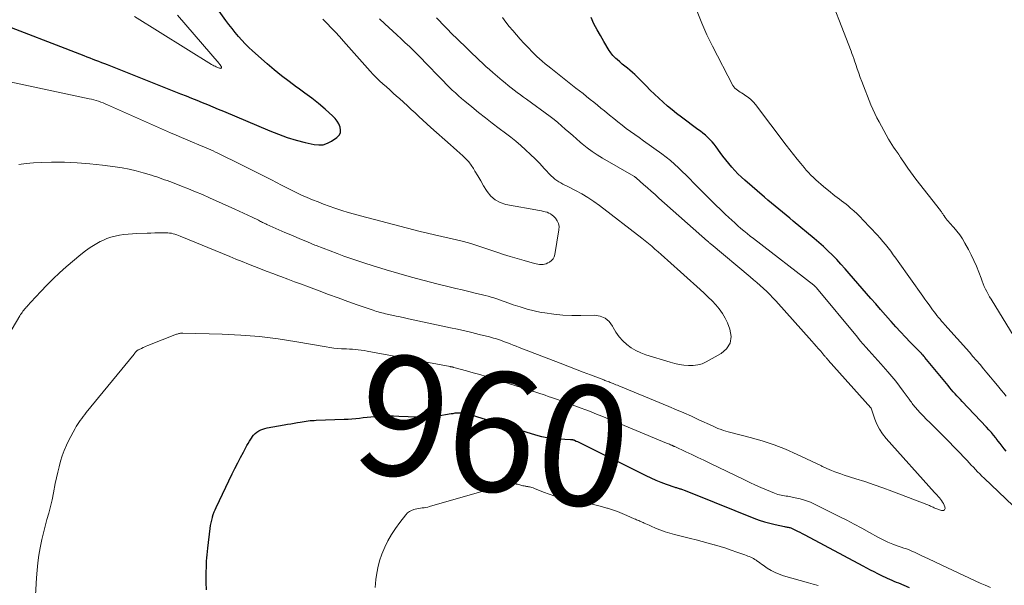
# Model space of a CAD drawing. Units: feet. Extents: x 1920000 to 1925016, y 560000 to 565006.
# Drawn here: x 1921624 to 1921788, y 560630 to 560724 of the extents above; entities that cross this region are included whole.
import ezdxf
from ezdxf.enums import TextEntityAlignment as Align

# ---------------------------------------------------------------- set-up
doc = ezdxf.new("R2010")
doc.units = ezdxf.units.FT
doc.header["$LTSCALE"] = 100
doc.header["$MEASUREMENT"] = 0
for name, color, linetype, lineweight in [('CONTOUR INDEX', 32, 'Continuous', 25), ('CONTOUR INDEX LABEL', 7, 'Continuous', 15), ('CONTOUR INTERMEDIATE', 40, 'Continuous', 15)]:
    doc.layers.add(name, color=color, linetype=linetype, lineweight=lineweight)
doc.styles.add('slant', font='romans.shx', dxfattribs={"oblique": 14.999978})

msp = doc.modelspace()

# ---------------------------------------------------------------- linework, layer by layer
at = {"layer": 'CONTOUR INDEX', "flags": 128}
for points, elevation in [([(1921619.78, 560724.1), (1921635.13, 560718.2), (1921635.61, 560718.02), (1921636.1, 560717.83), (1921636.58, 560717.64), (1921637.07, 560717.46), (1921637.55, 560717.27), (1921638.04, 560717.08), (1921638.52, 560716.89), (1921639, 560716.7), (1921651.22, 560711.85), (1921652.12, 560711.5), (1921653.01, 560711.14), (1921653.9, 560710.78), (1921654.8, 560710.41), (1921655.69, 560710.05), (1921656.58, 560709.68), (1921657.47, 560709.31), (1921658.35, 560708.94), (1921666.06, 560705.68), (1921667.51, 560705.11), (1921668.98, 560704.59), (1921670.47, 560704.14), (1921671.98, 560703.75), (1921673.46, 560703.4), (1921674.22, 560703.32), (1921674.96, 560703.37), (1921675.67, 560703.6), (1921676.35, 560703.95), (1921677.25, 560704.58), (1921677.6, 560704.95), (1921677.82, 560705.35), (1921677.87, 560705.81), (1921677.8, 560706.31), (1921677.57, 560706.82), (1921677.29, 560707.31), (1921676.95, 560707.74), (1921676.56, 560708.14), (1921675.27, 560709.28), (1921674.18, 560710.21), (1921673.07, 560711.11), (1921671.93, 560711.97), (1921670.77, 560712.8), (1921670.54, 560712.96), (1921669.27, 560713.87), (1921668.02, 560714.82), (1921666.81, 560715.81), (1921665.62, 560716.83), (1921663.2, 560718.99), (1921662.58, 560719.57), (1921661.98, 560720.16), (1921661.41, 560720.77), (1921660.85, 560721.41), (1921660.31, 560722.06), (1921659.78, 560722.71), (1921659.27, 560723.39), (1921658.77, 560724.07), (1921651.3, 560734.5)], 940), ([(1921788.7, 560652.31), (1921788.36, 560652.73), (1921788.03, 560653.15), (1921787.7, 560653.58), (1921787.37, 560654), (1921787.04, 560654.43), (1921786.97, 560654.53), (1921786.6, 560654.99), (1921786.22, 560655.45), (1921785.82, 560655.9), (1921785.42, 560656.34), (1921781.37, 560660.59), (1921781.07, 560660.91), (1921780.77, 560661.24), (1921780.47, 560661.57), (1921780.17, 560661.89), (1921779.88, 560662.23), (1921779.59, 560662.56), (1921779.3, 560662.9), (1921779.02, 560663.24), (1921775.17, 560667.94), (1921775.08, 560668.06), (1921774.98, 560668.17), (1921774.88, 560668.29), (1921774.78, 560668.4), (1921774.67, 560668.51), (1921774.62, 560668.57), (1921774.57, 560668.62), (1921774.52, 560668.67), (1921774.47, 560668.72), (1921774.42, 560668.77), (1921774.37, 560668.82), (1921774.32, 560668.88), (1921774.26, 560668.93), (1921772.72, 560670.5), (1921771.9, 560671.34), (1921771.09, 560672.19), (1921770.3, 560673.06), (1921769.51, 560673.93), (1921769.42, 560674.03), (1921768.6, 560674.96), (1921767.78, 560675.9), (1921766.96, 560676.84), (1921766.15, 560677.77), (1921762.55, 560681.94), (1921761.87, 560682.72), (1921761.17, 560683.48), (1921760.47, 560684.23), (1921759.75, 560684.97), (1921759.01, 560685.69), (1921758.26, 560686.39), (1921757.49, 560687.08), (1921756.71, 560687.75), (1921753.24, 560690.65), (1921752.64, 560691.15), (1921752.03, 560691.65), (1921751.43, 560692.14), (1921750.82, 560692.64), (1921750.22, 560693.14), (1921749.62, 560693.64), (1921749.02, 560694.14), (1921748.43, 560694.65), (1921745.17, 560697.44), (1921744.6, 560697.96), (1921744.03, 560698.5), (1921743.5, 560699.06), (1921742.98, 560699.64), (1921742.48, 560700.24), (1921741.99, 560700.84), (1921741.51, 560701.46), (1921741.05, 560702.09), (1921740.38, 560703.03), (1921740.06, 560703.44), (1921739.72, 560703.84), (1921739.37, 560704.22), (1921738.99, 560704.59), (1921738.6, 560704.94), (1921738.2, 560705.28), (1921737.79, 560705.61), (1921737.37, 560705.92), (1921734.6, 560707.96), (1921733.82, 560708.55), (1921733.05, 560709.16), (1921732.3, 560709.79), (1921731.56, 560710.44), (1921730.84, 560711.11), (1921730.13, 560711.78), (1921729.43, 560712.47), (1921728.74, 560713.17), (1921727.64, 560714.3), (1921727.25, 560714.69), (1921726.86, 560715.06), (1921726.45, 560715.41), (1921726.03, 560715.76), (1921725.61, 560716.1), (1921725.19, 560716.45), (1921724.77, 560716.8), (1921724.36, 560717.15), (1921723.9, 560717.53), (1921723.71, 560717.7), (1921723.53, 560717.87), (1921723.36, 560718.06), (1921723.19, 560718.25), (1921723.03, 560718.44), (1921722.88, 560718.65), (1921722.73, 560718.86), (1921722.6, 560719.07), (1921721.68, 560720.56), (1921721.11, 560721.53), (1921720.56, 560722.51), (1921720.05, 560723.51), (1921719.56, 560724.53)], 960), ([(1921655.51, 560629.22), (1921655.5, 560630.45), (1921655.5, 560631.82), (1921655.5, 560632.37), (1921655.51, 560632.91), (1921655.53, 560633.46), (1921655.55, 560634), (1921655.58, 560634.54), (1921655.63, 560635.09), (1921655.68, 560635.63), (1921655.74, 560636.17), (1921656.15, 560639.46), (1921656.22, 560639.93), (1921656.3, 560640.39), (1921656.4, 560640.85), (1921656.51, 560641.3), (1921656.55, 560641.42), (1921656.66, 560641.81), (1921656.8, 560642.2), (1921656.95, 560642.58), (1921657.12, 560642.95), (1921659.82, 560648.53), (1921660.27, 560649.45), (1921660.73, 560650.37), (1921661.2, 560651.28), (1921661.68, 560652.18), (1921662.26, 560653.26), (1921662.46, 560653.62), (1921662.67, 560653.98), (1921662.89, 560654.32), (1921663.11, 560654.67), (1921663.15, 560654.73), (1921663.38, 560655.02), (1921663.63, 560655.28), (1921663.92, 560655.5), (1921664.23, 560655.7), (1921664.57, 560655.86), (1921664.91, 560656), (1921665.26, 560656.1), (1921665.62, 560656.19), (1921668.44, 560656.7), (1921669, 560656.8), (1921669.55, 560656.9), (1921670.11, 560657), (1921670.67, 560657.1), (1921671.11, 560657.17), (1921671.45, 560657.23), (1921671.78, 560657.28), (1921672.12, 560657.33), (1921672.46, 560657.37), (1921672.8, 560657.41), (1921673.14, 560657.44), (1921673.48, 560657.46), (1921673.82, 560657.48), (1921678.47, 560657.64), (1921679.11, 560657.68), (1921679.74, 560657.72), (1921680.37, 560657.78), (1921681, 560657.85), (1921681.63, 560657.93), (1921682.26, 560658), (1921682.89, 560658.05), (1921683.53, 560658.1), (1921684.02, 560658.14), (1921684.89, 560658.18), (1921685.77, 560658.21), (1921686.65, 560658.2), (1921687.53, 560658.18), (1921690.65, 560658.05), (1921691.6, 560658.03), (1921692.54, 560658.06), (1921693.48, 560658.15), (1921694.41, 560658.27), (1921695.64, 560658.47), (1921695.96, 560658.52), (1921696.28, 560658.58), (1921696.6, 560658.63), (1921696.92, 560658.69), (1921697.24, 560658.73), (1921697.56, 560658.74), (1921697.88, 560658.72), (1921698.2, 560658.68), (1921698.54, 560658.61), (1921699.03, 560658.51), (1921699.52, 560658.39), (1921700, 560658.26), (1921700.48, 560658.12), (1921710.32, 560655.06), (1921711.3, 560654.8), (1921712.28, 560654.59), (1921713.27, 560654.45), (1921714.28, 560654.37), (1921716.13, 560654.28), (1921716.22, 560654.28), (1921716.3, 560654.27), (1921716.39, 560654.26), (1921716.47, 560654.25), (1921716.55, 560654.24), (1921716.64, 560654.22), (1921716.72, 560654.19), (1921716.79, 560654.16), (1921717.09, 560654.02), (1921717.31, 560653.92), (1921717.53, 560653.82), (1921717.75, 560653.71), (1921717.97, 560653.6), (1921728.69, 560648.27), (1921729.51, 560647.87), (1921730.35, 560647.5), (1921731.19, 560647.17), (1921732.05, 560646.85), (1921733.49, 560646.35), (1921733.63, 560646.3), (1921733.78, 560646.26), (1921733.92, 560646.21), (1921734.07, 560646.17), (1921734.22, 560646.13), (1921734.36, 560646.08), (1921734.51, 560646.03), (1921734.65, 560645.98), (1921735.21, 560645.77), (1921735.63, 560645.6), (1921736.05, 560645.44), (1921736.46, 560645.27), (1921736.88, 560645.11), (1921746.66, 560641.19), (1921747.54, 560640.86), (1921748.43, 560640.56), (1921749.33, 560640.32), (1921750.24, 560640.1), (1921751.79, 560639.78), (1921751.94, 560639.75), (1921752.08, 560639.72), (1921752.23, 560639.69), (1921752.38, 560639.67), (1921752.53, 560639.63), (1921752.67, 560639.59), (1921752.81, 560639.54), (1921752.95, 560639.48), (1921753.51, 560639.22), (1921753.92, 560639.02), (1921754.34, 560638.82), (1921754.74, 560638.61), (1921755.15, 560638.4), (1921764.83, 560633.23), (1921765.44, 560632.91), (1921766.05, 560632.59), (1921766.67, 560632.27), (1921767.28, 560631.96), (1921767.79, 560631.7), (1921768.16, 560631.52), (1921768.52, 560631.34), (1921768.89, 560631.18), (1921769.26, 560631.01), (1921769.63, 560630.85), (1921770, 560630.69), (1921770.37, 560630.53), (1921770.75, 560630.38), (1921772.52, 560629.64)], 960)]:
    msp.add_lwpolyline(points, dxfattribs=dict(at, elevation=elevation))
at = {"layer": 'CONTOUR INTERMEDIATE', "flags": 128}
for points, elevation in [([(1921792.45, 560667.4), (1921786.17, 560677.63), (1921785.93, 560678.05), (1921785.69, 560678.47), (1921785.47, 560678.9), (1921785.25, 560679.33), (1921785.05, 560679.77), (1921784.86, 560680.22), (1921784.67, 560680.66), (1921784.5, 560681.12), (1921784.11, 560682.16), (1921783.73, 560683.12), (1921783.32, 560684.07), (1921782.88, 560685.01), (1921782.4, 560685.93), (1921781.83, 560686.99), (1921781.42, 560687.68), (1921780.98, 560688.35), (1921780.49, 560688.99), (1921779.96, 560689.6), (1921779.25, 560690.36), (1921779.06, 560690.58), (1921778.87, 560690.8), (1921778.69, 560691.04), (1921778.52, 560691.27), (1921778.34, 560691.54), (1921778.26, 560691.65), (1921778.19, 560691.76), (1921778.12, 560691.87), (1921778.05, 560691.98), (1921777.98, 560692.1), (1921777.9, 560692.2), (1921777.82, 560692.31), (1921777.75, 560692.42), (1921773.64, 560697.65), (1921773.18, 560698.25), (1921772.74, 560698.86), (1921772.3, 560699.47), (1921771.88, 560700.1), (1921771.17, 560701.17), (1921771.11, 560701.26), (1921771.05, 560701.35), (1921770.99, 560701.44), (1921770.94, 560701.53), (1921770.88, 560701.62), (1921770.82, 560701.71), (1921770.76, 560701.8), (1921770.7, 560701.89), (1921770.23, 560702.56), (1921769.93, 560702.98), (1921769.65, 560703.41), (1921769.38, 560703.85), (1921769.12, 560704.3), (1921767.52, 560707.15), (1921767.15, 560707.85), (1921766.79, 560708.55), (1921766.47, 560709.27), (1921766.17, 560710), (1921764.65, 560713.88), (1921764.39, 560714.58), (1921764.13, 560715.29), (1921763.88, 560716), (1921763.64, 560716.72), (1921763.44, 560717.34), (1921763.3, 560717.74), (1921763.16, 560718.15), (1921763.01, 560718.55), (1921762.86, 560718.95), (1921758.36, 560730.52)], 968), ([(1921788.7, 560661.51), (1921788.32, 560661.97), (1921787.93, 560662.44), (1921787.23, 560663.28), (1921786.65, 560663.97), (1921786.07, 560664.67), (1921785.49, 560665.36), (1921784.92, 560666.06), (1921784.34, 560666.75), (1921783.75, 560667.44), (1921783.16, 560668.12), (1921782.56, 560668.79), (1921778.47, 560673.38), (1921778.2, 560673.68), (1921777.94, 560673.98), (1921777.67, 560674.29), (1921777.42, 560674.6), (1921777.16, 560674.91), (1921776.91, 560675.23), (1921776.67, 560675.55), (1921776.43, 560675.87), (1921776.2, 560676.2), (1921775.85, 560676.69), (1921775.5, 560677.18), (1921775.15, 560677.67), (1921774.8, 560678.16), (1921770.71, 560683.9), (1921770.29, 560684.47), (1921769.88, 560685.04), (1921769.46, 560685.61), (1921769.03, 560686.17), (1921768.59, 560686.73), (1921768.15, 560687.27), (1921767.68, 560687.8), (1921767.21, 560688.33), (1921764.88, 560690.81), (1921764.38, 560691.34), (1921763.86, 560691.85), (1921763.33, 560692.34), (1921762.78, 560692.82), (1921762.38, 560693.16), (1921762.02, 560693.46), (1921761.66, 560693.75), (1921761.29, 560694.03), (1921760.92, 560694.31), (1921760.54, 560694.58), (1921760.17, 560694.87), (1921759.8, 560695.15), (1921759.44, 560695.45), (1921758.28, 560696.4), (1921757.84, 560696.77), (1921757.42, 560697.14), (1921756.99, 560697.52), (1921756.58, 560697.91), (1921756.18, 560698.32), (1921755.78, 560698.73), (1921755.4, 560699.15), (1921755.03, 560699.58), (1921754.51, 560700.21), (1921753.89, 560700.97), (1921753.28, 560701.73), (1921752.68, 560702.5), (1921752.08, 560703.28), (1921746.97, 560710.05), (1921746.61, 560710.47), (1921746.23, 560710.86), (1921745.8, 560711.21), (1921745.35, 560711.53), (1921744.87, 560711.83), (1921744.63, 560711.98), (1921744.4, 560712.13), (1921744.16, 560712.28), (1921743.93, 560712.43), (1921743.71, 560712.6), (1921743.51, 560712.78), (1921743.35, 560713), (1921743.2, 560713.23), (1921739.8, 560719.78), (1921738.86, 560721.68), (1921737.99, 560723.6), (1921737.21, 560725.55)], 964), ([(1921617.84, 560663.79), (1921624.45, 560674.88), (1921624.57, 560675.07), (1921624.7, 560675.26), (1921624.83, 560675.45), (1921624.96, 560675.63), (1921625.11, 560675.81), (1921625.25, 560675.99), (1921625.4, 560676.16), (1921625.55, 560676.34), (1921625.59, 560676.39), (1921625.76, 560676.58), (1921625.94, 560676.78), (1921626.11, 560676.97), (1921626.29, 560677.16), (1921627.94, 560678.94), (1921628.96, 560680), (1921630, 560681.03), (1921631.08, 560682.03), (1921632.18, 560683.01), (1921634.62, 560685.08), (1921635.38, 560685.69), (1921636.17, 560686.25), (1921636.99, 560686.75), (1921637.84, 560687.22), (1921638.27, 560687.43), (1921638.94, 560687.73), (1921639.62, 560687.97), (1921640.32, 560688.16), (1921641.03, 560688.29), (1921641.76, 560688.39), (1921642.49, 560688.46), (1921643.22, 560688.52), (1921643.95, 560688.56), (1921645.67, 560688.63), (1921646.29, 560688.65), (1921646.91, 560688.67), (1921647.53, 560688.68), (1921648.15, 560688.69), (1921648.78, 560688.7), (1921649.08, 560688.69), (1921649.39, 560688.66), (1921649.69, 560688.61), (1921649.98, 560688.55), (1921650.28, 560688.46), (1921650.57, 560688.37), (1921650.86, 560688.26), (1921651.14, 560688.15), (1921659.39, 560684.73), (1921660.42, 560684.31), (1921661.46, 560683.89), (1921662.5, 560683.48), (1921663.54, 560683.07), (1921663.69, 560683.01), (1921664.66, 560682.64), (1921665.62, 560682.27), (1921666.59, 560681.91), (1921667.55, 560681.54), (1921667.92, 560681.41), (1921669.07, 560680.98), (1921670.21, 560680.55), (1921671.36, 560680.12), (1921672.51, 560679.69), (1921674.27, 560679.03), (1921675.86, 560678.44), (1921677.45, 560677.85), (1921679.05, 560677.28), (1921680.64, 560676.72), (1921683.26, 560675.8), (1921683.55, 560675.7), (1921683.84, 560675.61), (1921684.14, 560675.52), (1921684.43, 560675.44), (1921684.72, 560675.36), (1921685.02, 560675.29), (1921685.32, 560675.22), (1921685.61, 560675.15), (1921686.4, 560674.98), (1921687.1, 560674.83), (1921687.79, 560674.69), (1921688.48, 560674.54), (1921689.17, 560674.39), (1921696.14, 560672.89), (1921697.34, 560672.62), (1921698.54, 560672.35), (1921699.74, 560672.07), (1921700.93, 560671.78), (1921702.63, 560671.36), (1921702.97, 560671.27), (1921703.31, 560671.17), (1921703.65, 560671.07), (1921703.98, 560670.97), (1921704.32, 560670.86), (1921704.65, 560670.74), (1921704.98, 560670.62), (1921705.31, 560670.5), (1921705.63, 560670.38), (1921706.12, 560670.19), (1921706.61, 560670), (1921707.11, 560669.81), (1921707.6, 560669.62), (1921714.43, 560666.97), (1921715.7, 560666.48), (1921716.97, 560665.99), (1921718.23, 560665.5), (1921719.5, 560665.02), (1921721.68, 560664.19), (1921721.86, 560664.12), (1921722.04, 560664.06), (1921722.21, 560663.99), (1921722.39, 560663.92), (1921722.57, 560663.85), (1921722.75, 560663.78), (1921722.92, 560663.72), (1921723.1, 560663.65), (1921723.23, 560663.6), (1921723.47, 560663.5), (1921723.71, 560663.4), (1921723.96, 560663.31), (1921724.2, 560663.21), (1921732.51, 560659.76), (1921733.77, 560659.23), (1921735.02, 560658.69), (1921736.27, 560658.14), (1921737.51, 560657.57), (1921739.77, 560656.53), (1921739.88, 560656.48), (1921739.99, 560656.43), (1921740.1, 560656.37), (1921740.21, 560656.32), (1921740.32, 560656.27), (1921740.43, 560656.22), (1921740.54, 560656.17), (1921740.65, 560656.13), (1921741.21, 560655.93), (1921741.61, 560655.79), (1921742.01, 560655.67), (1921742.41, 560655.55), (1921742.82, 560655.44), (1921746.05, 560654.62), (1921748.05, 560654.05), (1921750.03, 560653.4), (1921751.96, 560652.64), (1921753.87, 560651.8), (1921757.81, 560649.92), (1921757.94, 560649.86), (1921758.07, 560649.8), (1921758.2, 560649.73), (1921758.33, 560649.67), (1921758.45, 560649.61), (1921758.58, 560649.54), (1921758.71, 560649.49), (1921758.85, 560649.43), (1921759.62, 560649.12), (1921760.13, 560648.91), (1921760.66, 560648.72), (1921761.18, 560648.53), (1921761.72, 560648.36), (1921763.67, 560647.75), (1921765.18, 560647.26), (1921766.68, 560646.75), (1921768.17, 560646.22), (1921769.66, 560645.66), (1921775.9, 560643.26), (1921776.06, 560643.19), (1921776.21, 560643.13), (1921776.37, 560643.06), (1921776.52, 560642.98), (1921776.67, 560642.91), (1921776.83, 560642.84), (1921776.99, 560642.78), (1921777.14, 560642.72), (1921777.93, 560642.44), (1921778.23, 560642.46), (1921778.44, 560642.57), (1921778.51, 560642.79), (1921778.5, 560643.08), (1921778.23, 560643.6), (1921778.09, 560643.85), (1921777.93, 560644.1), (1921777.76, 560644.33), (1921777.57, 560644.56), (1921777.37, 560644.78), (1921777.18, 560645), (1921776.98, 560645.21), (1921776.78, 560645.43), (1921768.68, 560654.46), (1921768.09, 560655.2), (1921767.57, 560655.98), (1921767.15, 560656.81), (1921766.8, 560657.68), (1921766.18, 560659.48), (1921766.14, 560659.56), (1921759.05, 560667.51), (1921758.97, 560667.61), (1921758.88, 560667.71), (1921758.79, 560667.81), (1921758.7, 560667.91), (1921758.61, 560668.01), (1921758.53, 560668.11), (1921758.44, 560668.21), (1921758.35, 560668.31), (1921757.8, 560668.96), (1921757.44, 560669.39), (1921757.07, 560669.81), (1921756.7, 560670.23), (1921756.33, 560670.64), (1921750.33, 560677.34), (1921749.83, 560677.87), (1921749.33, 560678.4), (1921748.81, 560678.92), (1921748.27, 560679.43), (1921747.73, 560679.92), (1921747.18, 560680.41), (1921746.63, 560680.89), (1921746.07, 560681.36), (1921739.56, 560686.78), (1921739.48, 560686.85), (1921739.41, 560686.91), (1921739.33, 560686.97), (1921739.26, 560687.04), (1921739.18, 560687.1), (1921739.11, 560687.17), (1921739.04, 560687.23), (1921738.96, 560687.3), (1921730.87, 560694.49), (1921730.23, 560695.05), (1921729.59, 560695.62), (1921728.94, 560696.19), (1921728.3, 560696.76), (1921727.13, 560697.78), (1921727.07, 560697.83), (1921727.01, 560697.88), (1921726.95, 560697.93), (1921726.89, 560697.98), (1921726.79, 560698.06), (1921726.7, 560698.11), (1921721.49, 560701.12), (1921720.6, 560701.67), (1921719.73, 560702.24), (1921718.9, 560702.87), (1921718.09, 560703.52), (1921717.75, 560703.81), (1921717.13, 560704.35), (1921716.51, 560704.89), (1921715.89, 560705.43), (1921715.28, 560705.98), (1921714.67, 560706.51), (1921714.04, 560707.04), (1921713.4, 560707.55), (1921712.74, 560708.04), (1921708.82, 560710.93), (1921708.3, 560711.31), (1921707.79, 560711.69), (1921707.27, 560712.08), (1921706.76, 560712.47), (1921706.25, 560712.86), (1921705.75, 560713.25), (1921705.25, 560713.66), (1921704.76, 560714.08), (1921703.23, 560715.39), (1921702.65, 560715.9), (1921702.07, 560716.41), (1921701.5, 560716.93), (1921700.94, 560717.46), (1921700.38, 560717.99), (1921699.82, 560718.52), (1921699.26, 560719.06), (1921698.71, 560719.59), (1921696.24, 560721.99), (1921695.75, 560722.48), (1921695.26, 560722.97), (1921694.78, 560723.48), (1921694.31, 560723.99), (1921693.85, 560724.52)], 952), ([(1921622.01, 560714), (1921636.01, 560711.02), (1921636.4, 560710.93), (1921636.79, 560710.83), (1921637.17, 560710.72), (1921637.55, 560710.6), (1921637.93, 560710.47), (1921638.31, 560710.33), (1921638.68, 560710.18), (1921639.04, 560710.02), (1921649.55, 560705.35), (1921650.46, 560704.95), (1921651.37, 560704.55), (1921652.29, 560704.16), (1921653.21, 560703.78), (1921654.25, 560703.35), (1921654.65, 560703.19), (1921655.06, 560703.02), (1921655.46, 560702.85), (1921655.86, 560702.68), (1921656.25, 560702.5), (1921656.65, 560702.32), (1921657.04, 560702.14), (1921657.43, 560701.95), (1921661.35, 560700), (1921663.02, 560699.17), (1921664.69, 560698.33), (1921666.36, 560697.49), (1921668.03, 560696.65), (1921669.59, 560695.85), (1921670.48, 560695.42), (1921671.37, 560694.99), (1921672.28, 560694.59), (1921673.19, 560694.2), (1921674.1, 560693.83), (1921675.02, 560693.48), (1921675.95, 560693.14), (1921676.89, 560692.81), (1921677.06, 560692.75), (1921678.09, 560692.42), (1921679.12, 560692.1), (1921680.16, 560691.8), (1921681.2, 560691.52), (1921691.12, 560688.92), (1921692.32, 560688.62), (1921693.52, 560688.33), (1921694.73, 560688.06), (1921695.94, 560687.81), (1921697.14, 560687.54), (1921698.34, 560687.25), (1921699.52, 560686.9), (1921700.7, 560686.53), (1921703.86, 560685.46), (1921704.99, 560685.09), (1921706.12, 560684.73), (1921707.26, 560684.39), (1921708.41, 560684.06), (1921710.14, 560683.58), (1921710.42, 560683.52), (1921710.71, 560683.46), (1921710.99, 560683.43), (1921711.28, 560683.41), (1921711.57, 560683.42), (1921711.84, 560683.46), (1921712.11, 560683.55), (1921712.37, 560683.67), (1921712.63, 560683.81), (1921712.96, 560684.07), (1921713.23, 560684.36), (1921713.41, 560684.71), (1921713.54, 560685.11), (1921714.22, 560689.19), (1921714.23, 560689.72), (1921714.15, 560690.22), (1921713.94, 560690.68), (1921713.63, 560691.11), (1921713.31, 560691.45), (1921713.07, 560691.66), (1921712.82, 560691.85), (1921712.54, 560691.99), (1921712.25, 560692.11), (1921711.94, 560692.19), (1921711.62, 560692.27), (1921711.31, 560692.34), (1921710.99, 560692.41), (1921705.37, 560693.43), (1921704.43, 560693.73), (1921703.59, 560694.16), (1921702.88, 560694.8), (1921702.26, 560695.57), (1921702.16, 560695.72), (1921701.68, 560696.53), (1921701.19, 560697.34), (1921700.72, 560698.16), (1921700.24, 560698.97), (1921699.99, 560699.4), (1921699.62, 560699.98), (1921699.21, 560700.53), (1921698.74, 560701.04), (1921698.24, 560701.51), (1921697.71, 560701.96), (1921697.19, 560702.42), (1921696.66, 560702.88), (1921696.14, 560703.34), (1921692.86, 560706.25), (1921692.21, 560706.84), (1921691.55, 560707.43), (1921690.91, 560708.04), (1921690.26, 560708.65), (1921689.62, 560709.25), (1921688.98, 560709.86), (1921688.32, 560710.45), (1921687.66, 560711.04), (1921687.18, 560711.47), (1921686.61, 560711.97), (1921686.04, 560712.48), (1921685.48, 560712.98), (1921684.92, 560713.48), (1921684.36, 560714), (1921683.82, 560714.53), (1921683.3, 560715.07), (1921682.79, 560715.63), (1921678.36, 560720.6), (1921677.68, 560721.36), (1921677, 560722.1), (1921676.3, 560722.84), (1921675.6, 560723.58), (1921674.89, 560724.3)], 944), ([(1921624.28, 560700.06), (1921625.51, 560700.25), (1921626.75, 560700.37), (1921627.99, 560700.43), (1921629.74, 560700.45), (1921631.87, 560700.44), (1921633.98, 560700.36), (1921636.1, 560700.2), (1921638.21, 560699.97), (1921640.34, 560699.69), (1921641.51, 560699.51), (1921642.67, 560699.29), (1921643.82, 560699.01), (1921644.97, 560698.7), (1921646.35, 560698.29), (1921646.8, 560698.15), (1921647.24, 560698.01), (1921647.68, 560697.86), (1921648.12, 560697.7), (1921648.56, 560697.54), (1921648.99, 560697.38), (1921649.43, 560697.22), (1921649.86, 560697.05), (1921651.35, 560696.48), (1921652.53, 560696.02), (1921653.7, 560695.54), (1921654.86, 560695.05), (1921656.02, 560694.54), (1921660.26, 560692.64), (1921660.97, 560692.31), (1921661.69, 560691.98), (1921662.4, 560691.64), (1921663.11, 560691.3), (1921664.17, 560690.78), (1921664.34, 560690.69), (1921664.52, 560690.6), (1921664.7, 560690.52), (1921664.87, 560690.43), (1921665.05, 560690.34), (1921665.23, 560690.26), (1921665.41, 560690.18), (1921665.59, 560690.1), (1921668.6, 560688.76), (1921669.84, 560688.22), (1921671.08, 560687.69), (1921672.33, 560687.17), (1921673.59, 560686.66), (1921673.82, 560686.56), (1921674.96, 560686.11), (1921676.11, 560685.67), (1921677.27, 560685.24), (1921678.42, 560684.82), (1921679.58, 560684.42), (1921680.75, 560684.02), (1921681.92, 560683.64), (1921683.09, 560683.26), (1921685.45, 560682.53), (1921687.54, 560681.9), (1921689.64, 560681.3), (1921691.75, 560680.74), (1921693.87, 560680.21), (1921695.96, 560679.7), (1921697.04, 560679.44), (1921698.12, 560679.18), (1921699.2, 560678.92), (1921700.28, 560678.66), (1921701.48, 560678.38), (1921701.96, 560678.26), (1921702.43, 560678.13), (1921702.91, 560678), (1921703.38, 560677.85), (1921703.85, 560677.7), (1921704.31, 560677.55), (1921704.78, 560677.39), (1921705.24, 560677.22), (1921706.6, 560676.72), (1921707.74, 560676.34), (1921708.9, 560675.99), (1921710.08, 560675.7), (1921711.27, 560675.45), (1921711.85, 560675.34), (1921713.34, 560675.12), (1921714.84, 560674.96), (1921716.34, 560674.9), (1921717.85, 560674.9), (1921720.12, 560674.97), (1921721.07, 560674.82), (1921721.9, 560674.5), (1921722.58, 560673.92), (1921723.14, 560673.15), (1921723.25, 560672.93), (1921723.71, 560672.14), (1921724.22, 560671.39), (1921724.83, 560670.72), (1921725.5, 560670.09), (1921726.24, 560669.55), (1921727.01, 560669.07), (1921727.84, 560668.69), (1921728.7, 560668.37), (1921732.75, 560667.15), (1921733.5, 560666.95), (1921734.26, 560666.78), (1921735.03, 560666.66), (1921735.81, 560666.58), (1921736.57, 560666.58), (1921737.32, 560666.68), (1921738.04, 560666.9), (1921738.74, 560667.21), (1921741.23, 560668.57), (1921742.14, 560669.4), (1921742.74, 560670.34), (1921742.87, 560671.45), (1921742.68, 560672.67), (1921742.27, 560673.68), (1921741.88, 560674.5), (1921741.44, 560675.28), (1921740.92, 560676.01), (1921740.34, 560676.7), (1921739.72, 560677.36), (1921739.08, 560678), (1921738.42, 560678.63), (1921737.75, 560679.25), (1921732.3, 560684.12), (1921731.78, 560684.59), (1921731.25, 560685.06), (1921730.73, 560685.53), (1921730.2, 560685.99), (1921729.67, 560686.46), (1921729.13, 560686.91), (1921728.59, 560687.36), (1921728.03, 560687.8), (1921720.98, 560693.24), (1921720.03, 560693.93), (1921719.05, 560694.59), (1921718.03, 560695.18), (1921716.98, 560695.74), (1921715.57, 560696.44), (1921715.22, 560696.62), (1921714.87, 560696.8), (1921714.52, 560696.99), (1921714.18, 560697.19), (1921713.85, 560697.4), (1921713.53, 560697.63), (1921713.23, 560697.89), (1921712.95, 560698.16), (1921711.76, 560699.43), (1921711.01, 560700.21), (1921710.24, 560700.99), (1921709.46, 560701.75), (1921708.67, 560702.5), (1921707.86, 560703.23), (1921707.04, 560703.94), (1921706.19, 560704.63), (1921705.33, 560705.29), (1921704.28, 560706.07), (1921703.12, 560706.95), (1921701.98, 560707.84), (1921700.84, 560708.74), (1921699.71, 560709.65), (1921698.55, 560710.61), (1921698.01, 560711.06), (1921697.49, 560711.52), (1921696.97, 560711.99), (1921696.46, 560712.47), (1921695.96, 560712.96), (1921695.46, 560713.45), (1921694.97, 560713.95), (1921694.48, 560714.45), (1921692, 560717.02), (1921691.34, 560717.7), (1921690.67, 560718.38), (1921690, 560719.04), (1921689.32, 560719.7), (1921688.63, 560720.36), (1921687.94, 560721.01), (1921687.25, 560721.66), (1921686.55, 560722.3), (1921685.21, 560723.52), (1921684.32, 560724.35)], 948), ([(1921643.57, 560724.71), (1921656.39, 560716.75), (1921656.58, 560716.64), (1921656.76, 560716.53), (1921656.95, 560716.43), (1921657.14, 560716.33), (1921657.24, 560716.29), (1921657.38, 560716.22), (1921657.53, 560716.17), (1921657.69, 560716.12), (1921657.84, 560716.09), (1921657.88, 560716.08), (1921657.97, 560716.11), (1921658.04, 560716.15), (1921658.05, 560716.23), (1921658.04, 560716.33), (1921657.99, 560716.4), (1921657.91, 560716.53), (1921657.82, 560716.65), (1921657.72, 560716.78), (1921657.63, 560716.9), (1921650.73, 560724.94)], 936), ([(1921794.65, 560638.7), (1921785.02, 560647.84), (1921784.66, 560648.19), (1921784.29, 560648.55), (1921783.93, 560648.91), (1921783.58, 560649.28), (1921783.23, 560649.65), (1921782.88, 560650.01), (1921782.52, 560650.38), (1921782.17, 560650.75), (1921778.71, 560654.36), (1921778.17, 560654.91), (1921777.62, 560655.46), (1921777.07, 560656.01), (1921776.51, 560656.54), (1921775.95, 560657.08), (1921775.4, 560657.63), (1921774.86, 560658.19), (1921774.33, 560658.76), (1921773.58, 560659.59), (1921773.43, 560659.76), (1921773.29, 560659.93), (1921773.16, 560660.11), (1921773.03, 560660.29), (1921772.9, 560660.47), (1921772.78, 560660.65), (1921772.65, 560660.83), (1921772.52, 560661.01), (1921771.56, 560662.33), (1921770.94, 560663.16), (1921770.31, 560663.98), (1921769.64, 560664.77), (1921768.97, 560665.56), (1921767.79, 560666.88), (1921767.31, 560667.43), (1921766.82, 560667.98), (1921766.33, 560668.52), (1921765.84, 560669.07), (1921765.36, 560669.62), (1921764.87, 560670.17), (1921764.4, 560670.73), (1921763.93, 560671.29), (1921757.08, 560679.55), (1921757.03, 560679.61), (1921756.98, 560679.67), (1921756.93, 560679.72), (1921756.87, 560679.77), (1921756.82, 560679.82), (1921756.76, 560679.87), (1921756.7, 560679.92), (1921756.64, 560679.97), (1921746.61, 560687.73), (1921746.07, 560688.15), (1921745.55, 560688.57), (1921745.03, 560689), (1921744.51, 560689.44), (1921744, 560689.88), (1921743.49, 560690.33), (1921742.99, 560690.79), (1921742.5, 560691.25), (1921741.9, 560691.81), (1921741.11, 560692.56), (1921740.33, 560693.32), (1921739.55, 560694.09), (1921738.78, 560694.86), (1921736.65, 560697.03), (1921736.02, 560697.66), (1921735.39, 560698.29), (1921734.75, 560698.92), (1921734.11, 560699.54), (1921733.46, 560700.15), (1921732.79, 560700.73), (1921732.09, 560701.29), (1921731.37, 560701.82), (1921728.3, 560704.02), (1921727.58, 560704.54), (1921726.86, 560705.06), (1921726.15, 560705.57), (1921725.43, 560706.09), (1921724.72, 560706.62), (1921724.02, 560707.16), (1921723.33, 560707.71), (1921722.65, 560708.27), (1921721.79, 560708.99), (1921721.21, 560709.48), (1921720.62, 560709.97), (1921720.02, 560710.45), (1921719.43, 560710.92), (1921718.83, 560711.4), (1921718.23, 560711.87), (1921717.63, 560712.34), (1921717.03, 560712.81), (1921712.85, 560716.1), (1921712.37, 560716.48), (1921711.9, 560716.86), (1921711.44, 560717.26), (1921710.98, 560717.66), (1921710.53, 560718.08), (1921710.09, 560718.5), (1921709.66, 560718.93), (1921709.24, 560719.37), (1921708.39, 560720.28), (1921707.76, 560720.96), (1921707.14, 560721.66), (1921706.54, 560722.36), (1921705.94, 560723.07), (1921705.36, 560723.8), (1921704.8, 560724.53)], 956), ([(1921626.95, 560626.39), (1921627.22, 560631.24), (1921627.31, 560632.5), (1921627.44, 560633.76), (1921627.62, 560635.01), (1921627.84, 560636.25), (1921627.88, 560636.49), (1921628.12, 560637.61), (1921628.37, 560638.72), (1921628.65, 560639.83), (1921628.96, 560640.93), (1921629.26, 560642.03), (1921629.55, 560643.14), (1921629.81, 560644.25), (1921630.05, 560645.37), (1921630.36, 560646.95), (1921630.56, 560647.88), (1921630.77, 560648.81), (1921631, 560649.73), (1921631.24, 560650.65), (1921631.52, 560651.56), (1921631.84, 560652.45), (1921632.22, 560653.32), (1921632.63, 560654.17), (1921633.65, 560656.09), (1921633.85, 560656.44), (1921634.05, 560656.79), (1921634.28, 560657.13), (1921634.51, 560657.46), (1921634.76, 560657.79), (1921635, 560658.11), (1921635.26, 560658.43), (1921635.51, 560658.75), (1921643.46, 560668.5), (1921643.53, 560668.58), (1921643.6, 560668.66), (1921643.66, 560668.74), (1921643.73, 560668.82), (1921643.75, 560668.85), (1921643.81, 560668.91), (1921643.87, 560668.97), (1921643.94, 560669.03), (1921644, 560669.09), (1921644.07, 560669.14), (1921644.15, 560669.19), (1921644.22, 560669.23), (1921644.3, 560669.27), (1921644.69, 560669.45), (1921644.96, 560669.58), (1921645.24, 560669.7), (1921645.51, 560669.82), (1921645.79, 560669.93), (1921650.53, 560671.79), (1921650.66, 560671.84), (1921650.79, 560671.88), (1921650.92, 560671.92), (1921651.05, 560671.95), (1921651.19, 560671.97), (1921651.32, 560671.99), (1921651.46, 560671.99), (1921651.6, 560671.99), (1921658.13, 560671.81), (1921661.26, 560671.65), (1921664.37, 560671.41), (1921667.47, 560671.02), (1921670.56, 560670.55), (1921675.44, 560669.69), (1921676.08, 560669.59), (1921676.73, 560669.5), (1921677.38, 560669.44), (1921678.03, 560669.4), (1921678.35, 560669.38), (1921678.84, 560669.35), (1921679.34, 560669.33), (1921679.83, 560669.29), (1921680.32, 560669.26), (1921680.81, 560669.21), (1921681.3, 560669.15), (1921681.79, 560669.08), (1921682.27, 560669), (1921696.11, 560666.42), (1921696.17, 560666.4), (1921696.24, 560666.39), (1921696.3, 560666.38), (1921696.36, 560666.37), (1921696.45, 560666.35), (1921696.47, 560666.35), (1921696.49, 560666.34), (1921696.51, 560666.34), (1921696.53, 560666.33), (1921696.62, 560666.31), (1921696.64, 560666.3), (1921696.66, 560666.3), (1921696.68, 560666.29), (1921696.7, 560666.29), (1921698.85, 560665.71), (1921699.94, 560665.4), (1921701.03, 560665.09), (1921702.12, 560664.76), (1921703.2, 560664.42), (1921711.9, 560661.63), (1921712.43, 560661.46), (1921712.96, 560661.28), (1921713.48, 560661.1), (1921714, 560660.91), (1921714.58, 560660.7), (1921714.81, 560660.62), (1921715.05, 560660.53), (1921715.28, 560660.45), (1921715.51, 560660.37), (1921715.74, 560660.29), (1921715.97, 560660.2), (1921716.2, 560660.12), (1921716.43, 560660.04), (1921717.77, 560659.54), (1921718.67, 560659.21), (1921719.57, 560658.86), (1921720.46, 560658.51), (1921721.35, 560658.14), (1921732.14, 560653.68), (1921732.31, 560653.61), (1921732.47, 560653.54), (1921732.63, 560653.47), (1921732.8, 560653.4), (1921733, 560653.31), (1921733.06, 560653.29), (1921733.12, 560653.26), (1921733.19, 560653.23), (1921733.25, 560653.21), (1921733.31, 560653.18), (1921733.37, 560653.16), (1921733.43, 560653.13), (1921733.49, 560653.1), (1921735.36, 560652.22), (1921736.36, 560651.75), (1921737.35, 560651.28), (1921738.34, 560650.81), (1921739.34, 560650.33), (1921745.11, 560647.54), (1921746.02, 560647.11), (1921746.94, 560646.69), (1921747.86, 560646.28), (1921748.79, 560645.89), (1921750.12, 560645.33), (1921750.39, 560645.23), (1921750.66, 560645.14), (1921750.94, 560645.07), (1921751.22, 560645.01), (1921751.5, 560644.96), (1921751.78, 560644.91), (1921752.07, 560644.86), (1921752.35, 560644.81), (1921753.54, 560644.58), (1921754.41, 560644.37), (1921755.26, 560644.12), (1921756.09, 560643.81), (1921756.9, 560643.44), (1921760.86, 560641.46), (1921762.13, 560640.82), (1921763.4, 560640.16), (1921764.66, 560639.49), (1921765.91, 560638.8), (1921767.32, 560638.01), (1921767.86, 560637.72), (1921768.42, 560637.45), (1921768.99, 560637.19), (1921769.56, 560636.96), (1921769.82, 560636.85), (1921770.27, 560636.68), (1921770.72, 560636.52), (1921771.18, 560636.36), (1921771.63, 560636.2), (1921772.09, 560636.05), (1921772.54, 560635.88), (1921772.98, 560635.69), (1921773.42, 560635.49), (1921774.67, 560634.91), (1921775.73, 560634.41), (1921776.8, 560633.91), (1921777.86, 560633.41), (1921778.92, 560632.91), (1921784.37, 560630.36), (1921785.21, 560629.99), (1921786.05, 560629.65)], 956), ([(1921683.59, 560629.64), (1921683.72, 560630.93), (1921683.82, 560631.7), (1921684.04, 560632.89), (1921684.34, 560634.06), (1921684.73, 560635.2), (1921685.2, 560636.32), (1921685.75, 560637.4), (1921686.35, 560638.46), (1921687.02, 560639.47), (1921687.73, 560640.45), (1921688.73, 560641.75), (1921689.01, 560642.04), (1921689.32, 560642.29), (1921689.67, 560642.47), (1921690.05, 560642.6), (1921690.26, 560642.66), (1921690.55, 560642.72), (1921690.85, 560642.78), (1921691.16, 560642.83), (1921691.46, 560642.87), (1921691.76, 560642.91), (1921692.06, 560642.96), (1921692.36, 560643.03), (1921692.66, 560643.1), (1921705.67, 560646.82), (1921705.9, 560646.88), (1921706.13, 560646.91), (1921706.37, 560646.92), (1921706.6, 560646.92), (1921706.84, 560646.89), (1921707.08, 560646.86), (1921707.31, 560646.81), (1921707.54, 560646.76), (1921708.22, 560646.58), (1921708.34, 560646.56), (1921708.45, 560646.53), (1921708.57, 560646.51), (1921708.69, 560646.49), (1921708.8, 560646.47), (1921708.92, 560646.45), (1921709.03, 560646.43), (1921709.15, 560646.41), (1921709.33, 560646.37), (1921709.53, 560646.32), (1921709.73, 560646.26), (1921709.92, 560646.2), (1921710.12, 560646.12), (1921711.62, 560645.51), (1921712.57, 560645.15), (1921713.53, 560644.83), (1921714.51, 560644.57), (1921715.51, 560644.34), (1921718.6, 560643.75), (1921719.51, 560643.56), (1921720.41, 560643.35), (1921721.31, 560643.11), (1921722.2, 560642.86), (1921722.32, 560642.82), (1921723.14, 560642.55), (1921723.95, 560642.27), (1921724.76, 560641.95), (1921725.55, 560641.62), (1921726.76, 560641.08), (1921726.94, 560641), (1921727.13, 560640.92), (1921727.32, 560640.84), (1921727.51, 560640.76), (1921727.7, 560640.68), (1921727.88, 560640.59), (1921728.07, 560640.51), (1921728.26, 560640.43), (1921728.42, 560640.36), (1921728.69, 560640.24), (1921728.95, 560640.12), (1921729.22, 560640), (1921729.49, 560639.88), (1921730.43, 560639.47), (1921731.17, 560639.17), (1921731.93, 560638.9), (1921732.69, 560638.66), (1921733.46, 560638.45), (1921736.11, 560637.79), (1921737.09, 560637.54), (1921738.08, 560637.28), (1921739.06, 560637.02), (1921740.04, 560636.74), (1921740.11, 560636.72), (1921741.05, 560636.44), (1921741.98, 560636.16), (1921742.91, 560635.85), (1921743.83, 560635.53), (1921745.18, 560635.06), (1921745.43, 560634.97), (1921745.67, 560634.87), (1921745.92, 560634.78), (1921746.16, 560634.68), (1921746.4, 560634.57), (1921746.63, 560634.45), (1921746.85, 560634.31), (1921747.06, 560634.16), (1921747.16, 560634.09), (1921747.42, 560633.9), (1921747.68, 560633.71), (1921747.94, 560633.52), (1921748.2, 560633.34), (1921748.91, 560632.85), (1921749.55, 560632.45), (1921750.21, 560632.11), (1921750.89, 560631.82), (1921751.6, 560631.58), (1921755.75, 560630.42), (1921756.56, 560630.19), (1921757.38, 560629.96)], 964)]:
    msp.add_lwpolyline(points, dxfattribs=dict(at, elevation=elevation))

# ---------------------------------------------------------------- texts
at = {"layer": 'CONTOUR INDEX LABEL', "style": 'slant', "oblique": 15}
msp.add_text('960', height=20, rotation=350.846, dxfattribs=at).set_placement((1921703.31, 560655.67, 960), align=Align.MIDDLE_CENTER)

doc.saveas('drawing.dxf')
